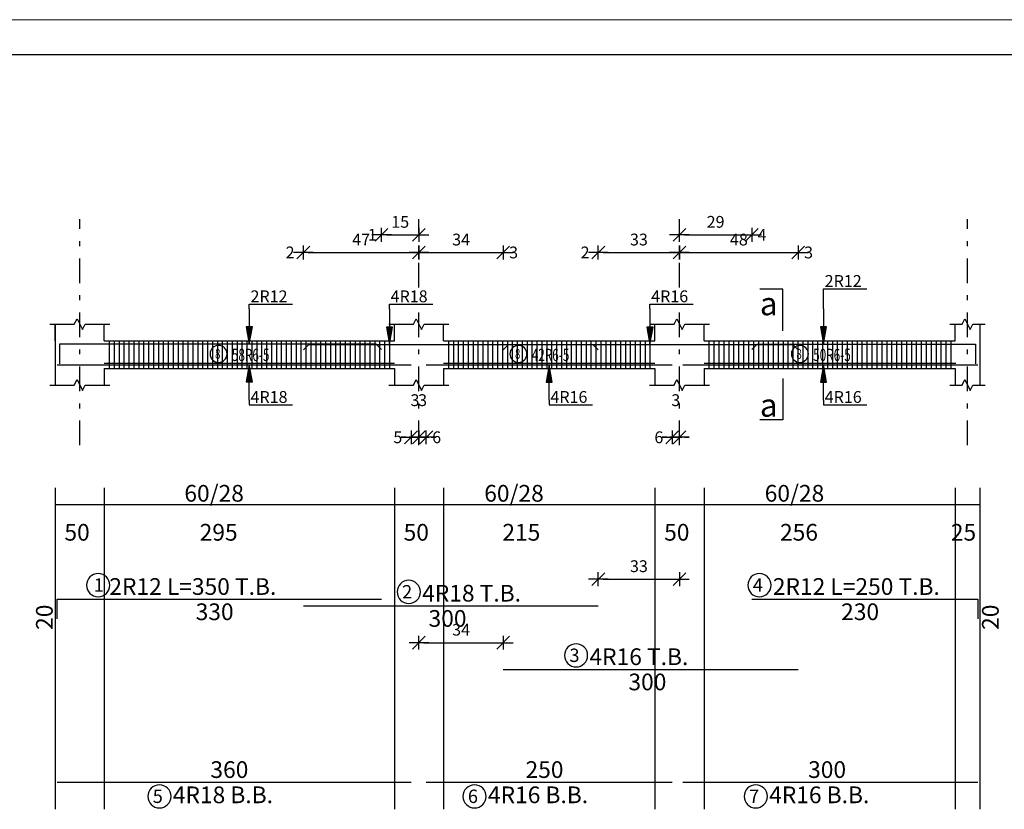
# Model space of a CAD drawing. Units: millimetres. Extents: x -94 to 494, y -1141 to 215.
# Drawn here: x 123 to 143, y -1025 to -1009 of the extents above; entities that cross this region are included whole.
import ezdxf

# ---------------------------------------------------------------- set-up
doc = ezdxf.new("R2010")
doc.units = ezdxf.units.MM
doc.linetypes.add('DASHDOT', pattern=[1, 0.5, -0.25, 0, -0.25])
for name, color, linetype in [('BARS', 3, 'Continuous'), ('BARSEGTXT', 254, 'Continuous'), ('BARSTITLE', 254, 'Continuous'), ('BEAMDIMLIN', 4, 'Continuous'), ('BEAMDIMTXT', 6, 'Continuous'), ('BEAMELEVLIN', 4, 'Continuous'), ('COLAXESPEN', 1, 'Continuous'), ('DIMLIN', 11, 'Continuous'), ('ELEVBARLIN', 1, 'Continuous'), ('ELEVBARTXT', 6, 'Continuous'), ('LINKDIMLIN', 1, 'Continuous'), ('LINKDIMTXT', 6, 'Continuous'), ('SECTMARKLIN', 144, 'Continuous'), ('SECTMARKTXT', 144, 'Continuous')]:
    doc.layers.add(name, color=color, linetype=linetype)
doc.layers.add('G-ANNO-TTLB', color=7, linetype='Continuous', lineweight=20)
doc.styles.add('ATIR_DIM', font='Atira.shx', dxfattribs={"width": 0.8})
doc.styles.add('TXT-SHX', font='Txt.shx')
doc.dimstyles.new('ATIR_DIM_3', dxfattribs={"dimtxt": 0.24, "dimasz": 0.1, "dimexe": 0.18, "dimexo": 0.0625, "dimgap": 0.144, "dimtad": 1, "dimdec": 4, "dimlfac": 20, "dimrnd": 1, "dimzin": 12, "dimdsep": 46, "dimtxsty": 'ATIR_DIM', "dimblk": 'ATIR_TICK', "dimblk1": 'ATIR_TICK', "dimcen": 0.09, "dimse1": 1, "dimse2": 1, "dimadec": 0, "dimazin": 0, "dimtfac": 1, "dimtdec": 4, "dimtmove": 2, "dimatfit": 3, "dimldrblk": 'ATIR_TICK', "dimfxl": 1, "dimtolj": 1, "dimtzin": 12, "dimarcsym": 0})

# ---------------------------------------------------------------- blocks, each defined once
blk = doc.blocks.new('ATIR_TICK')
for p, q in [((-2, 0), (2, 0)), ((-1.3, -1.3), (1.3, 1.3)), ((0, 1.4), (0, -1.4))]:
    blk.add_line(p, q)
blk = doc.blocks.new('*D1379')
at = {"layer": 'Defpoints', "color": 0, "transparency": 16777216}
for p in [(128.508, -1013.86), (130.859, -1013.86), (130.859, -1013.86)]:
    blk.add_point(p, dxfattribs=at)
at = {"layer": 'DIMLIN', "color": 0, "lineweight": -2, "transparency": 16777216}
blk.add_line((128.608, -1013.86), (130.759, -1013.86), dxfattribs=at)
at = {"layer": 'DIMLIN', "color": 0, "lineweight": -2, "transparency": 16777216, "xscale": 0.1, "yscale": 0.1, "zscale": 0.1, "rotation": 180}
blk.add_blockref('ATIR_TICK', (128.508, -1013.86), dxfattribs=at)
at = {"layer": 'DIMLIN', "color": 0, "lineweight": -2, "transparency": 16777216, "xscale": 0.1, "yscale": 0.1, "zscale": 0.1}
blk.add_blockref('ATIR_TICK', (130.859, -1013.86), dxfattribs=at)
at = {"layer": 'DIMLIN', "color": 0, "transparency": 16777216, "insert": (129.684, -1013.596), "char_height": 0.24, "attachment_point": 5, "style": 'ATIR_DIM'}
blk.add_mtext('\\A1;47 ', dxfattribs=at)
blk = doc.blocks.new('*D1380')
at = {"layer": 'Defpoints', "color": 0, "transparency": 16777216}
for p in [(130.859, -1013.86), (132.574, -1013.86), (132.574, -1013.86)]:
    blk.add_point(p, dxfattribs=at)
at = {"layer": 'DIMLIN', "color": 0, "lineweight": -2, "transparency": 16777216}
blk.add_line((130.959, -1013.86), (132.474, -1013.86), dxfattribs=at)
at = {"layer": 'DIMLIN', "color": 0, "lineweight": -2, "transparency": 16777216, "xscale": 0.1, "yscale": 0.1, "zscale": 0.1, "rotation": 180}
blk.add_blockref('ATIR_TICK', (130.859, -1013.86), dxfattribs=at)
at = {"layer": 'DIMLIN', "color": 0, "lineweight": -2, "transparency": 16777216, "xscale": 0.1, "yscale": 0.1, "zscale": 0.1}
blk.add_blockref('ATIR_TICK', (132.574, -1013.86), dxfattribs=at)
at = {"layer": 'DIMLIN', "color": 0, "transparency": 16777216, "insert": (131.717, -1013.596), "char_height": 0.24, "attachment_point": 5, "style": 'ATIR_DIM'}
blk.add_mtext('\\A1;34 ', dxfattribs=at)
blk = doc.blocks.new('*D1381')
at = {"layer": 'Defpoints', "color": 0, "transparency": 16777216}
for p in [(130.099, -1013.5), (130.859, -1013.5), (130.859, -1013.5)]:
    blk.add_point(p, dxfattribs=at)
at = {"layer": 'DIMLIN', "color": 0, "lineweight": -2, "transparency": 16777216}
blk.add_line((130.199, -1013.5), (130.759, -1013.5), dxfattribs=at)
at = {"layer": 'DIMLIN', "color": 0, "lineweight": -2, "transparency": 16777216, "xscale": 0.1, "yscale": 0.1, "zscale": 0.1, "rotation": 180}
blk.add_blockref('ATIR_TICK', (130.099, -1013.5), dxfattribs=at)
at = {"layer": 'DIMLIN', "color": 0, "lineweight": -2, "transparency": 16777216, "xscale": 0.1, "yscale": 0.1, "zscale": 0.1}
blk.add_blockref('ATIR_TICK', (130.859, -1013.5), dxfattribs=at)
at = {"layer": 'DIMLIN', "color": 0, "transparency": 16777216, "insert": (130.479, -1013.236), "char_height": 0.24, "attachment_point": 5, "style": 'ATIR_DIM'}
blk.add_mtext('\\A1;15 ', dxfattribs=at)
blk = doc.blocks.new('*D1382')
at = {"layer": 'Defpoints', "color": 0, "transparency": 16777216}
for p in [(136.159, -1013.86), (138.574, -1013.86), (138.574, -1013.86)]:
    blk.add_point(p, dxfattribs=at)
at = {"layer": 'DIMLIN', "color": 0, "lineweight": -2, "transparency": 16777216}
blk.add_line((136.259, -1013.86), (138.474, -1013.86), dxfattribs=at)
at = {"layer": 'DIMLIN', "color": 0, "lineweight": -2, "transparency": 16777216, "xscale": 0.1, "yscale": 0.1, "zscale": 0.1, "rotation": 180}
blk.add_blockref('ATIR_TICK', (136.159, -1013.86), dxfattribs=at)
at = {"layer": 'DIMLIN', "color": 0, "lineweight": -2, "transparency": 16777216, "xscale": 0.1, "yscale": 0.1, "zscale": 0.1}
blk.add_blockref('ATIR_TICK', (138.574, -1013.86), dxfattribs=at)
at = {"layer": 'DIMLIN', "color": 0, "transparency": 16777216, "insert": (137.367, -1013.596), "char_height": 0.24, "attachment_point": 5, "style": 'ATIR_DIM'}
blk.add_mtext('\\A1;48 ', dxfattribs=at)
blk = doc.blocks.new('*D1383')
at = {"layer": 'Defpoints', "color": 0, "transparency": 16777216}
for p in [(134.508, -1013.86), (136.159, -1013.86), (136.159, -1013.86)]:
    blk.add_point(p, dxfattribs=at)
at = {"layer": 'DIMLIN', "color": 0, "lineweight": -2, "transparency": 16777216}
blk.add_line((134.608, -1013.86), (136.059, -1013.86), dxfattribs=at)
at = {"layer": 'DIMLIN', "color": 0, "lineweight": -2, "transparency": 16777216, "xscale": 0.1, "yscale": 0.1, "zscale": 0.1, "rotation": 180}
blk.add_blockref('ATIR_TICK', (134.508, -1013.86), dxfattribs=at)
at = {"layer": 'DIMLIN', "color": 0, "lineweight": -2, "transparency": 16777216, "xscale": 0.1, "yscale": 0.1, "zscale": 0.1}
blk.add_blockref('ATIR_TICK', (136.159, -1013.86), dxfattribs=at)
at = {"layer": 'DIMLIN', "color": 0, "transparency": 16777216, "insert": (135.334, -1013.596), "char_height": 0.24, "attachment_point": 5, "style": 'ATIR_DIM'}
blk.add_mtext('\\A1;33 ', dxfattribs=at)
blk = doc.blocks.new('*D1384')
at = {"layer": 'Defpoints', "color": 0, "transparency": 16777216}
for p in [(136.159, -1013.5), (137.629, -1013.5), (137.629, -1013.5)]:
    blk.add_point(p, dxfattribs=at)
at = {"layer": 'DIMLIN', "color": 0, "lineweight": -2, "transparency": 16777216}
blk.add_line((136.259, -1013.5), (137.529, -1013.5), dxfattribs=at)
at = {"layer": 'DIMLIN', "color": 0, "lineweight": -2, "transparency": 16777216, "xscale": 0.1, "yscale": 0.1, "zscale": 0.1, "rotation": 180}
blk.add_blockref('ATIR_TICK', (136.159, -1013.5), dxfattribs=at)
at = {"layer": 'DIMLIN', "color": 0, "lineweight": -2, "transparency": 16777216, "xscale": 0.1, "yscale": 0.1, "zscale": 0.1}
blk.add_blockref('ATIR_TICK', (137.629, -1013.5), dxfattribs=at)
at = {"layer": 'DIMLIN', "color": 0, "transparency": 16777216, "insert": (136.894, -1013.236), "char_height": 0.24, "attachment_point": 5, "style": 'ATIR_DIM'}
blk.add_mtext('\\A1;29 ', dxfattribs=at)
blk = doc.blocks.new('*D1385')
at = {"layer": 'Defpoints', "color": 0, "transparency": 16777216}
for p in [(130.859, -1017.62), (131.009, -1017.62), (131.009, -1017.62)]:
    blk.add_point(p, dxfattribs=at)
at = {"layer": 'DIMLIN', "color": 0, "lineweight": -2, "transparency": 16777216}
for p, q in [((130.759, -1017.62), (130.659, -1017.62)), ((130.859, -1017.62), (131.009, -1017.62)), ((131.109, -1017.62), (131.209, -1017.62))]:
    blk.add_line(p, q, dxfattribs=at)
at = {"layer": 'DIMLIN', "color": 0, "lineweight": -2, "transparency": 16777216, "xscale": 0.1, "yscale": 0.1, "zscale": 0.1}
blk.add_blockref('ATIR_TICK', (130.859, -1017.62), dxfattribs=at)
at = {"layer": 'DIMLIN', "color": 0, "lineweight": -2, "transparency": 16777216, "xscale": 0.1, "yscale": 0.1, "zscale": 0.1, "rotation": 180}
blk.add_blockref('ATIR_TICK', (131.009, -1017.62), dxfattribs=at)
at = {"layer": 'DIMLIN', "color": 0, "transparency": 16777216, "insert": (130.934, -1016.864), "char_height": 0.24, "attachment_point": 5, "style": 'ATIR_DIM'}
blk.add_mtext('\\A1;3 ', dxfattribs=at)
blk = doc.blocks.new('*D1386')
at = {"layer": 'Defpoints', "color": 0, "transparency": 16777216}
for p in [(130.699, -1017.62), (130.859, -1017.62), (130.859, -1017.62)]:
    blk.add_point(p, dxfattribs=at)
at = {"layer": 'DIMLIN', "color": 0, "lineweight": -2, "transparency": 16777216}
for p, q in [((130.599, -1017.62), (130.499, -1017.62)), ((130.699, -1017.62), (130.859, -1017.62)), ((130.959, -1017.62), (131.059, -1017.62))]:
    blk.add_line(p, q, dxfattribs=at)
at = {"layer": 'DIMLIN', "color": 0, "lineweight": -2, "transparency": 16777216, "xscale": 0.1, "yscale": 0.1, "zscale": 0.1}
blk.add_blockref('ATIR_TICK', (130.699, -1017.62), dxfattribs=at)
at = {"layer": 'DIMLIN', "color": 0, "lineweight": -2, "transparency": 16777216, "xscale": 0.1, "yscale": 0.1, "zscale": 0.1, "rotation": 180}
blk.add_blockref('ATIR_TICK', (130.859, -1017.62), dxfattribs=at)
at = {"layer": 'DIMLIN', "color": 0, "transparency": 16777216, "insert": (130.779, -1016.864), "char_height": 0.24, "attachment_point": 5, "style": 'ATIR_DIM'}
blk.add_mtext('\\A1;3 ', dxfattribs=at)
blk = doc.blocks.new('*D1387')
at = {"layer": 'Defpoints', "color": 0, "transparency": 16777216}
for p in [(136.009, -1017.62), (136.159, -1017.62), (136.159, -1017.62)]:
    blk.add_point(p, dxfattribs=at)
at = {"layer": 'DIMLIN', "color": 0, "lineweight": -2, "transparency": 16777216}
for p, q in [((135.909, -1017.62), (135.809, -1017.62)), ((136.009, -1017.62), (136.159, -1017.62)), ((136.259, -1017.62), (136.359, -1017.62))]:
    blk.add_line(p, q, dxfattribs=at)
at = {"layer": 'DIMLIN', "color": 0, "lineweight": -2, "transparency": 16777216, "xscale": 0.1, "yscale": 0.1, "zscale": 0.1}
blk.add_blockref('ATIR_TICK', (136.009, -1017.62), dxfattribs=at)
at = {"layer": 'DIMLIN', "color": 0, "lineweight": -2, "transparency": 16777216, "xscale": 0.1, "yscale": 0.1, "zscale": 0.1, "rotation": 180}
blk.add_blockref('ATIR_TICK', (136.159, -1017.62), dxfattribs=at)
at = {"layer": 'DIMLIN', "color": 0, "transparency": 16777216, "insert": (136.084, -1016.864), "char_height": 0.24, "attachment_point": 5, "style": 'ATIR_DIM'}
blk.add_mtext('\\A1;3 ', dxfattribs=at)
blk = doc.blocks.new('*D1394')
at = {"layer": 'Defpoints', "color": 0, "transparency": 16777216}
for p in [(136.159, -1020.506), (134.508, -1021.05), (136.159, -1021.05)]:
    blk.add_point(p, dxfattribs=at)
at = {"layer": 'DIMLIN', "color": 0, "lineweight": -2, "transparency": 16777216}
blk.add_line((134.608, -1020.506), (136.059, -1020.506), dxfattribs=at)
at = {"layer": 'DIMLIN', "color": 0, "lineweight": -2, "transparency": 16777216, "xscale": 0.1, "yscale": 0.1, "zscale": 0.1, "rotation": 180}
blk.add_blockref('ATIR_TICK', (134.508, -1020.506), dxfattribs=at)
at = {"layer": 'DIMLIN', "color": 0, "lineweight": -2, "transparency": 16777216, "xscale": 0.1, "yscale": 0.1, "zscale": 0.1}
blk.add_blockref('ATIR_TICK', (136.159, -1020.506), dxfattribs=at)
at = {"layer": 'DIMLIN', "color": 0, "transparency": 16777216, "insert": (135.334, -1020.242), "char_height": 0.24, "attachment_point": 5, "style": 'ATIR_DIM'}
blk.add_mtext('\\A1;33 ', dxfattribs=at)
blk = doc.blocks.new('*D1395')
at = {"layer": 'Defpoints', "color": 0, "transparency": 16777216}
for p in [(132.574, -1021.798), (130.859, -1022.342), (132.574, -1022.342)]:
    blk.add_point(p, dxfattribs=at)
at = {"layer": 'DIMLIN', "color": 0, "lineweight": -2, "transparency": 16777216}
blk.add_line((130.959, -1021.798), (132.474, -1021.798), dxfattribs=at)
at = {"layer": 'DIMLIN', "color": 0, "lineweight": -2, "transparency": 16777216, "xscale": 0.1, "yscale": 0.1, "zscale": 0.1, "rotation": 180}
blk.add_blockref('ATIR_TICK', (130.859, -1021.798), dxfattribs=at)
at = {"layer": 'DIMLIN', "color": 0, "lineweight": -2, "transparency": 16777216, "xscale": 0.1, "yscale": 0.1, "zscale": 0.1}
blk.add_blockref('ATIR_TICK', (132.574, -1021.798), dxfattribs=at)
at = {"layer": 'DIMLIN', "color": 0, "transparency": 16777216, "insert": (131.717, -1021.534), "char_height": 0.24, "attachment_point": 5, "style": 'ATIR_DIM'}
blk.add_mtext('\\A1;34 ', dxfattribs=at)

msp = doc.modelspace()

# ---------------------------------------------------------------- linework, layer by layer
msp.add_line((110.8730973, -1009.8315562), (192.7199854, -1009.8315562))
at = {"layer": 'BARS', "linetype": 'Continuous'}
for p, q in [((124.5591162, -1015.6563917), (124.5591162, -1016.2163917)), ((124.6591163, -1015.6563917), (124.6591163, -1016.2163917)), ((124.7591163, -1015.6563917), (124.7591163, -1016.2163917)), ((124.8591163, -1015.6563917), (124.8591163, -1016.2163917)), ((124.9591163, -1015.6563917), (124.9591163, -1016.2163917)), ((125.0591163, -1015.6563917), (125.0591163, -1016.2163917)), ((125.1591163, -1015.6563917), (125.1591163, -1016.2163917)), ((125.2591163, -1015.6563917), (125.2591163, -1016.2163917)), ((125.3591164, -1015.6563917), (125.3591164, -1016.2163917)), ((125.4591164, -1015.6563917), (125.4591164, -1016.2163917)), ((125.5591164, -1015.6563917), (125.5591164, -1016.2163917)), ((125.6591164, -1015.6563917), (125.6591164, -1016.2163917)), ((125.7591165, -1015.6563917), (125.7591165, -1016.2163917)), ((125.8591165, -1015.6563917), (125.8591165, -1016.2163917)), ((125.9591165, -1015.6563917), (125.9591165, -1016.2163917)), ((126.0591164, -1015.6563917), (126.0591164, -1016.2163917)), ((126.1591163, -1015.6563917), (126.1591163, -1016.2163917)), ((126.2591162, -1015.6563917), (126.2591162, -1016.2163917)), ((126.3591161, -1015.6563917), (126.3591161, -1016.2163917)), ((126.459116, -1015.6563917), (126.459116, -1016.2163917)), ((126.5591159, -1015.6563917), (126.5591159, -1016.2163917)), ((126.6591158, -1015.6563917), (126.6591158, -1016.2163917)), ((126.7591158, -1015.6563917), (126.7591158, -1016.2163917)), ((126.8591157, -1015.6563917), (126.8591157, -1016.2163917)), ((126.9591156, -1015.6563917), (126.9591156, -1016.2163917)), ((127.0591155, -1015.6563917), (127.0591155, -1016.2163917)), ((127.1591154, -1015.6563917), (127.1591154, -1016.2163917)), ((127.2591153, -1015.6563917), (127.2591153, -1016.2163917)), ((127.3591152, -1015.6563917), (127.3591152, -1016.2163917)), ((127.4591151, -1015.6563917), (127.4591151, -1016.2163917)), ((127.559115, -1015.6563917), (127.559115, -1016.2163917)), ((127.6591149, -1015.6563917), (127.6591149, -1016.2163917)), ((127.7591148, -1015.6563917), (127.7591148, -1016.2163917)), ((127.8591147, -1015.6563917), (127.8591147, -1016.2163917)), ((127.9591146, -1015.6563917), (127.9591146, -1016.2163917)), ((128.0591147, -1015.6563917), (128.0591147, -1016.2163917)), ((128.1591147, -1015.6563917), (128.1591147, -1016.2163917)), ((128.2591146, -1015.6563917), (128.2591146, -1016.2163917)), ((128.3591145, -1015.6563917), (128.3591145, -1016.2163917)), ((128.4591144, -1015.6563917), (128.4591144, -1016.2163917)), ((128.5591143, -1015.6563917), (128.5591143, -1016.2163917)), ((128.6591142, -1015.6563917), (128.6591142, -1016.2163917)), ((128.7591141, -1015.6563917), (128.7591141, -1016.2163917)), ((128.859114, -1015.6563917), (128.859114, -1016.2163917)), ((128.9591139, -1015.6563917), (128.9591139, -1016.2163917)), ((129.0591138, -1015.6563917), (129.0591138, -1016.2163917)), ((129.1591137, -1015.6563917), (129.1591137, -1016.2163917)), ((129.2591136, -1015.6563917), (129.2591136, -1016.2163917)), ((129.3591135, -1015.6563917), (129.3591135, -1016.2163917)), ((129.4591134, -1015.6563917), (129.4591134, -1016.2163917)), ((129.5591133, -1015.6563917), (129.5591133, -1016.2163917)), ((129.6591132, -1015.6563917), (129.6591132, -1016.2163917)), ((129.7591131, -1015.6563917), (129.7591131, -1016.2163917)), ((129.859113, -1015.6563917), (129.859113, -1016.2163917)), ((129.9591129, -1015.6563917), (129.9591129, -1016.2163917)), ((130.0591128, -1015.6563917), (130.0591128, -1016.2163917)), ((130.1591127, -1015.6563917), (130.1591127, -1016.2163917)), ((130.2591127, -1015.6563917), (130.2591127, -1016.2163917)), ((131.4591163, -1015.6563917), (131.4591163, -1016.2163917)), ((131.5591162, -1015.6563917), (131.5591162, -1016.2163917)), ((131.6591161, -1015.6563917), (131.6591161, -1016.2163917)), ((131.759116, -1015.6563917), (131.759116, -1016.2163917)), ((131.8591159, -1015.6563917), (131.8591159, -1016.2163917)), ((131.9591158, -1015.6563917), (131.9591158, -1016.2163917)), ((132.0591157, -1015.6563917), (132.0591157, -1016.2163917)), ((132.1591161, -1015.6563917), (132.1591161, -1016.2163917)), ((132.2591165, -1015.6563917), (132.2591165, -1016.2163917)), ((132.3591168, -1015.6563917), (132.3591168, -1016.2163917)), ((132.4591172, -1015.6563917), (132.4591172, -1016.2163917)), ((132.5591176, -1015.6563917), (132.5591176, -1016.2163917)), ((132.659118, -1015.6563917), (132.659118, -1016.2163917)), ((132.7591184, -1015.6563917), (132.7591184, -1016.2163917)), ((132.8591188, -1015.6563917), (132.8591188, -1016.2163917)), ((132.9591191, -1015.6563917), (132.9591191, -1016.2163917)), ((133.0591195, -1015.6563917), (133.0591195, -1016.2163917)), ((133.1591199, -1015.6563917), (133.1591199, -1016.2163917)), ((133.2591203, -1015.6563917), (133.2591203, -1016.2163917)), ((133.3591207, -1015.6563917), (133.3591207, -1016.2163917)), ((133.459121, -1015.6563917), (133.459121, -1016.2163917)), ((133.5591214, -1015.6563917), (133.5591214, -1016.2163917)), ((133.6591218, -1015.6563917), (133.6591218, -1016.2163917)), ((133.7591222, -1015.6563917), (133.7591222, -1016.2163917)), ((133.8591226, -1015.6563917), (133.8591226, -1016.2163917)), ((133.959123, -1015.6563917), (133.959123, -1016.2163917)), ((134.0591233, -1015.6563917), (134.0591233, -1016.2163917)), ((134.1591237, -1015.6563917), (134.1591237, -1016.2163917)), ((134.2591241, -1015.6563917), (134.2591241, -1016.2163917)), ((134.3591245, -1015.6563917), (134.3591245, -1016.2163917)), ((134.4591249, -1015.6563917), (134.4591249, -1016.2163917)), ((134.5591252, -1015.6563917), (134.5591252, -1016.2163917)), ((134.6591256, -1015.6563917), (134.6591256, -1016.2163917)), ((134.759126, -1015.6563917), (134.759126, -1016.2163917)), ((134.8591264, -1015.6563917), (134.8591264, -1016.2163917)), ((134.9591268, -1015.6563917), (134.9591268, -1016.2163917)), ((135.0591271, -1015.6563917), (135.0591271, -1016.2163917)), ((135.1591275, -1015.6563917), (135.1591275, -1016.2163917)), ((135.2591279, -1015.6563917), (135.2591279, -1016.2163917)), ((135.3591283, -1015.6563917), (135.3591283, -1016.2163917)), ((135.4591287, -1015.6563917), (135.4591287, -1016.2163917)), ((135.5591291, -1015.6563917), (135.5591291, -1016.2163917)), ((136.7591155, -1015.6563917), (136.7591155, -1016.2163917)), ((136.8595241, -1015.6563917), (136.8595241, -1016.2163917)), ((136.9599326, -1015.6563917), (136.9599326, -1016.2163917)), ((137.0603412, -1015.6563917), (137.0603412, -1016.2163917)), ((137.1607497, -1015.6563917), (137.1607497, -1016.2163917)), ((137.2611583, -1015.6563917), (137.2611583, -1016.2163917)), ((137.3615668, -1015.6563917), (137.3615668, -1016.2163917)), ((137.4619754, -1015.6563917), (137.4619754, -1016.2163917)), ((137.5623839, -1015.6563917), (137.5623839, -1016.2163917)), ((137.6627925, -1015.6563917), (137.6627925, -1016.2163917)), ((137.7632011, -1015.6563917), (137.7632011, -1016.2163917)), ((137.8636096, -1015.6563917), (137.8636096, -1016.2163917)), ((137.9640182, -1015.6563917), (137.9640182, -1016.2163917)), ((138.0644267, -1015.6563917), (138.0644267, -1016.2163917)), ((138.1648353, -1015.6563917), (138.1648353, -1016.2163917)), ((138.2652438, -1015.6563917), (138.2652438, -1016.2163917)), ((138.3656524, -1015.6563917), (138.3656524, -1016.2163917)), ((138.4660609, -1015.6563917), (138.4660609, -1016.2163917)), ((138.5664695, -1015.6563917), (138.5664695, -1016.2163917)), ((138.666878, -1015.6563917), (138.666878, -1016.2163917)), ((138.7672866, -1015.6563917), (138.7672866, -1016.2163917)), ((138.8676951, -1015.6563917), (138.8676951, -1016.2163917)), ((138.9681037, -1015.6563917), (138.9681037, -1016.2163917)), ((139.0685123, -1015.6563917), (139.0685123, -1016.2163917)), ((139.1689208, -1015.6563917), (139.1689208, -1016.2163917)), ((139.2693294, -1015.6563917), (139.2693294, -1016.2163917)), ((139.3697379, -1015.6563917), (139.3697379, -1016.2163917)), ((139.4701465, -1015.6563917), (139.4701465, -1016.2163917)), ((139.570555, -1015.6563917), (139.570555, -1016.2163917)), ((139.6709636, -1015.6563917), (139.6709636, -1016.2163917)), ((139.7713721, -1015.6563917), (139.7713721, -1016.2163917)), ((139.8717807, -1015.6563917), (139.8717807, -1016.2163917)), ((139.9721892, -1015.6563917), (139.9721892, -1016.2163917)), ((140.0725978, -1015.6563917), (140.0725978, -1016.2163917)), ((140.1730064, -1015.6563917), (140.1730064, -1016.2163917)), ((140.2734149, -1015.6563917), (140.2734149, -1016.2163917)), ((140.3738235, -1015.6563917), (140.3738235, -1016.2163917)), ((140.474232, -1015.6563917), (140.474232, -1016.2163917)), ((140.5746406, -1015.6563917), (140.5746406, -1016.2163917)), ((140.6750491, -1015.6563917), (140.6750491, -1016.2163917)), ((140.7754577, -1015.6563917), (140.7754577, -1016.2163917)), ((140.8758662, -1015.6563917), (140.8758662, -1016.2163917)), ((140.9762748, -1015.6563917), (140.9762748, -1016.2163917)), ((141.0766833, -1015.6563917), (141.0766833, -1016.2163917)), ((141.1770919, -1015.6563917), (141.1770919, -1016.2163917)), ((141.2775004, -1015.6563917), (141.2775004, -1016.2163917)), ((141.377909, -1015.6563917), (141.377909, -1016.2163917)), ((141.4783176, -1015.6563917), (141.4783176, -1016.2163917)), ((141.5787261, -1015.6563917), (141.5787261, -1016.2163917)), ((141.6791347, -1015.6563917), (141.6791347, -1016.2163917))]:
    msp.add_line(p, q, dxfattribs=at)
for points in [[(130.0991161, -1015.8343281), (129.989116, -1015.7243282), (123.5491163, -1015.7243282), (123.5491163, -1016.1243283)], [(128.508045, -1015.8403167), (128.6180451, -1015.7303168), (134.3980449, -1015.7303168), (134.5080455, -1015.8403167)], [(132.5741056, -1015.8383306), (132.6841052, -1015.7283307), (138.4641059, -1015.7283307), (138.5741056, -1015.8383306)], [(137.6291164, -1015.8343281), (137.739116, -1015.7243282), (142.1791156, -1015.7243282), (142.1791156, -1016.1243283)], [(123.4991163, -1016.1424667), (130.699116, -1016.1424667)], [(131.009116, -1016.1444525), (136.0091155, -1016.1444525)], [(136.2291158, -1016.1444525), (142.2291167, -1016.1444525)], [(123.4991163, -1021.3143169), (123.4991163, -1020.9143168), (130.0991161, -1020.9143168)], [(128.508045, -1021.0503167), (134.5080455, -1021.0503167)], [(137.6291164, -1020.9143168), (142.2291167, -1020.9143168), (142.2291167, -1021.3143169)], [(132.5741056, -1022.3423167), (138.5741056, -1022.3423167)], [(123.4991163, -1024.6389834), (130.699116, -1024.6389834)], [(131.009116, -1024.6389834), (136.0091155, -1024.6389834)], [(136.2291158, -1024.6389834), (142.2291167, -1024.6389834)]]:
    msp.add_lwpolyline(points, dxfattribs=at)
at = {"layer": 'BARSTITLE', "linetype": 'Continuous'}
for points in [[(124.33449, -1020.3924501, 0.99999923), (124.3344897, -1020.8639169), (124.33449, -1020.8639168, 0.99999923), (124.3344903, -1020.3924501), (124.33449, -1020.3924501)], [(137.7862666, -1020.3924501, 0.99999923), (137.7862666, -1020.8639169), (137.7862666, -1020.8639168, 0.99999923), (137.7862666, -1020.3924501), (137.7862666, -1020.3924501)], [(130.6521824, -1020.52845, 0.99999923), (130.6521819, -1020.9999167), (130.6521824, -1020.9999167, 0.99999923), (130.6521829, -1020.52845), (130.6521824, -1020.52845)], [(134.0556663, -1021.8204499, 0.99999923), (134.0556663, -1022.291917), (134.0556663, -1022.2919167, 0.99999923), (134.0556663, -1021.8204499), (134.0556663, -1021.8204499)], [(125.580676, -1024.6893836, 0.99999923), (125.5806757, -1025.1608497), (125.580676, -1025.1608502, 0.99999923), (125.5806763, -1024.6893836), (125.580676, -1024.6893836)], [(131.9906762, -1024.6893836, 0.99999923), (131.9906762, -1025.1608497), (131.9906762, -1025.1608502, 0.99999923), (131.9906762, -1024.6893836), (131.9906762, -1024.6893836)], [(137.7106765, -1024.6893836, 0.99999923), (137.7106765, -1025.1608497), (137.7106765, -1025.1608502, 0.99999923), (137.7106765, -1024.6893836), (137.7106765, -1024.6893836)]]:
    msp.add_lwpolyline(points, format="xyb", dxfattribs=at)
at = {"layer": 'BEAMDIMLIN', "linetype": 'Continuous'}
for p, q in [((123.4591163, -1018.64765), (123.4591163, -1025.1880499)), ((124.4591163, -1018.64765), (124.4591163, -1025.1880499)), ((130.3591159, -1018.64765), (130.3591159, -1025.1880499)), ((131.3591159, -1018.64765), (131.3591159, -1025.1880499)), ((135.6591161, -1018.64765), (135.6591161, -1025.1880499)), ((136.6591161, -1018.64765), (136.6591161, -1025.1880499)), ((141.7691157, -1018.64765), (141.7691157, -1025.1880499)), ((142.2691157, -1018.64765), (142.2691157, -1025.1880499)), ((123.4591163, -1018.98765), (142.2691157, -1018.98765))]:
    msp.add_line(p, q, dxfattribs=at)
at = {"layer": 'BEAMELEVLIN', "linetype": 'Continuous'}
for p, q in [((123.8491163, -1015.3163916), (123.9041163, -1015.2063915)), ((123.9041163, -1015.2063915), (124.0141163, -1015.4263917)), ((130.7491158, -1015.3163916), (130.8041161, -1015.2063915)), ((130.8041161, -1015.2063915), (130.9141157, -1015.4263917)), ((136.0491164, -1015.3163916), (136.1041158, -1015.2063915)), ((136.1041158, -1015.2063915), (136.2141164, -1015.4263917)), ((141.9091151, -1015.3163916), (141.9641154, -1015.2063915)), ((141.9641154, -1015.2063915), (142.074116, -1015.4263917)), ((123.3491163, -1015.3163916), (123.8491163, -1015.3163916)), ((123.4591163, -1015.6563917), (123.4591163, -1015.3163916)), ((123.4591163, -1015.3163916), (123.4591163, -1016.5563916)), ((124.0141163, -1015.4263917), (124.0691163, -1015.3163916)), ((124.0691163, -1015.3163916), (124.5691163, -1015.3163916)), ((124.4591163, -1015.6563917), (124.4591163, -1015.3163916)), ((130.2491158, -1015.3163916), (130.7491158, -1015.3163916)), ((130.3591159, -1015.6563917), (130.3591159, -1015.3163916)), ((130.9141157, -1015.4263917), (130.969116, -1015.3163916)), ((130.969116, -1015.3163916), (131.469116, -1015.3163916)), ((131.3591159, -1015.6563917), (131.3591159, -1015.3163916)), ((135.5491164, -1015.3163916), (136.0491164, -1015.3163916)), ((135.6591161, -1015.6563917), (135.6591161, -1015.3163916)), ((136.2141164, -1015.4263917), (136.2691157, -1015.3163916)), ((136.2691157, -1015.3163916), (136.7691157, -1015.3163916)), ((136.6591161, -1015.6563917), (136.6591161, -1015.3163916)), ((141.6591151, -1015.3163916), (141.9091151, -1015.3163916)), ((141.7691157, -1015.6563917), (141.7691157, -1015.3163916)), ((142.074116, -1015.4263917), (142.1291164, -1015.3163916)), ((142.1291164, -1015.3163916), (142.3791164, -1015.3163916)), ((142.2691157, -1015.3163916), (142.2691157, -1015.6563917)), ((142.2691157, -1015.3163916), (142.2691157, -1016.5563916)), ((124.4591163, -1015.6563917), (130.3591159, -1015.6563917)), ((131.3591159, -1015.6563917), (135.6591161, -1015.6563917)), ((136.6591161, -1015.6563917), (141.7691157, -1015.6563917)), ((124.4591163, -1016.2163917), (124.4591163, -1016.5563916)), ((124.4591163, -1016.2163917), (130.3591159, -1016.2163917)), ((130.3591159, -1016.2163917), (130.3591159, -1016.5563916)), ((131.3591159, -1016.2163917), (131.3591159, -1016.5563916)), ((131.3591159, -1016.2163917), (135.6591161, -1016.2163917)), ((135.6591161, -1016.2163917), (135.6591161, -1016.5563916)), ((136.6591161, -1016.2163917), (136.6591161, -1016.5563916)), ((136.6591161, -1016.2163917), (141.7691157, -1016.2163917)), ((141.7691157, -1016.2163917), (141.7691157, -1016.5563916)), ((123.8491163, -1016.5563916), (123.9041163, -1016.4463917)), ((123.9041163, -1016.4463917), (124.0141163, -1016.6663915)), ((130.7491158, -1016.5563916), (130.8041161, -1016.4463917)), ((130.8041161, -1016.4463917), (130.9141157, -1016.6663915)), ((136.0491164, -1016.5563916), (136.1041158, -1016.4463917)), ((136.1041158, -1016.4463917), (136.2141164, -1016.6663915)), ((141.9091151, -1016.5563916), (141.9641154, -1016.4463917)), ((141.9641154, -1016.4463917), (142.074116, -1016.6663915)), ((123.3491163, -1016.5563916), (123.8491163, -1016.5563916)), ((124.0141163, -1016.6663915), (124.0691163, -1016.5563916)), ((124.0691163, -1016.5563916), (124.5691163, -1016.5563916)), ((130.2491158, -1016.5563916), (130.7491158, -1016.5563916)), ((130.9141157, -1016.6663915), (130.969116, -1016.5563916)), ((130.969116, -1016.5563916), (131.469116, -1016.5563916)), ((135.5491164, -1016.5563916), (136.0491164, -1016.5563916)), ((136.2141164, -1016.6663915), (136.2691157, -1016.5563916)), ((136.2691157, -1016.5563916), (136.7691157, -1016.5563916)), ((141.6591151, -1016.5563916), (141.9091151, -1016.5563916)), ((142.074116, -1016.6663915), (142.1291164, -1016.5563916)), ((142.1291164, -1016.5563916), (142.3791164, -1016.5563916))]:
    msp.add_line(p, q, dxfattribs=at)
at = {"layer": 'COLAXESPEN', "linetype": 'DASHDOT'}
for p, q in [((123.9591163, -1017.7803917), (123.9591163, -1013.180328)), ((130.8591159, -1014.5683914), (130.8591159, -1013.180328)), ((136.1591161, -1014.5683914), (136.1591161, -1013.180328)), ((142.0191157, -1017.7803917), (142.0191157, -1013.180328)), ((130.8591159, -1017.7803917), (130.8591159, -1014.9363915)), ((136.1591161, -1017.7803917), (136.1591161, -1014.9363915))]:
    msp.add_line(p, q, dxfattribs=at)
at = {"layer": 'ELEVBARLIN', "linetype": 'Continuous'}
for p, q in [((139.0891164, -1015.0043281), (139.0891164, -1014.6003281)), ((139.0891164, -1014.6003281), (139.9689563, -1014.6003281)), ((127.4091161, -1015.0043281), (127.4091161, -1014.9123918)), ((127.4091161, -1014.9123918), (128.288956, -1014.9123918)), ((127.4091161, -1015.0043281), (127.4091161, -1015.7243282)), ((130.259116, -1015.0103167), (130.259116, -1014.9123918)), ((130.259116, -1014.9123918), (131.1389559, -1014.9123918)), ((130.259116, -1015.0103167), (130.259116, -1015.7303168)), ((135.5591157, -1015.0083307), (135.5591157, -1014.9123918)), ((135.5591157, -1014.9123918), (136.4389556, -1014.9123918)), ((135.5591157, -1015.0083307), (135.5591157, -1015.7283307)), ((139.0891164, -1015.0043281), (139.0891164, -1015.7243282)), ((127.3475161, -1015.3743283), (127.4091161, -1015.7243282)), ((127.4707161, -1015.3743283), (127.3475161, -1015.3743283)), ((127.3552161, -1015.3743283), (127.4091161, -1015.7243282)), ((127.362916, -1015.3743283), (127.4091161, -1015.7243282)), ((127.370616, -1015.3743283), (127.4091161, -1015.7243282)), ((127.378316, -1015.3743283), (127.4091161, -1015.7243282)), ((127.3860162, -1015.3743283), (127.4091161, -1015.7243282)), ((127.3937162, -1015.3743283), (127.4091161, -1015.7243282)), ((127.4014161, -1015.3743283), (127.4091161, -1015.7243282)), ((127.4091161, -1015.7243282), (127.4707161, -1015.3743283)), ((127.4091161, -1015.7243282), (127.4168161, -1015.3743283)), ((127.4091161, -1015.7243282), (127.424516, -1015.3743283)), ((127.4091161, -1015.7243282), (127.432216, -1015.3743283)), ((127.4091161, -1015.7243282), (127.4399162, -1015.3743283)), ((127.4091161, -1015.7243282), (127.4476162, -1015.3743283)), ((127.4091161, -1015.7243282), (127.4553161, -1015.3743283)), ((127.4091161, -1015.7243282), (127.4630161, -1015.3743283)), ((130.1975158, -1015.3803169), (130.259116, -1015.7303168)), ((130.3207162, -1015.3803169), (130.1975158, -1015.3803169)), ((130.2052162, -1015.3803169), (130.259116, -1015.7303168)), ((130.2129162, -1015.3803169), (130.259116, -1015.7303168)), ((130.2206162, -1015.3803169), (130.259116, -1015.7303168)), ((130.2283161, -1015.3803169), (130.259116, -1015.7303168)), ((130.2360161, -1015.3803169), (130.259116, -1015.7303168)), ((130.2437161, -1015.3803169), (130.259116, -1015.7303168)), ((130.251416, -1015.3803169), (130.259116, -1015.7303168)), ((130.259116, -1015.7303168), (130.3207162, -1015.3803169)), ((130.259116, -1015.7303168), (130.266816, -1015.3803169)), ((130.259116, -1015.7303168), (130.2745159, -1015.3803169)), ((130.259116, -1015.7303168), (130.2822159, -1015.3803169)), ((130.259116, -1015.7303168), (130.2899159, -1015.3803169)), ((130.259116, -1015.7303168), (130.2976158, -1015.3803169)), ((130.259116, -1015.7303168), (130.3053158, -1015.3803169)), ((130.259116, -1015.7303168), (130.3130158, -1015.3803169)), ((135.497516, -1015.3783308), (135.5591157, -1015.7283307)), ((135.6207154, -1015.3783308), (135.497516, -1015.3783308)), ((135.5052159, -1015.3783308), (135.5591157, -1015.7283307)), ((135.5129159, -1015.3783308), (135.5591157, -1015.7283307)), ((135.5206159, -1015.3783308), (135.5591157, -1015.7283307)), ((135.5283158, -1015.3783308), (135.5591157, -1015.7283307)), ((135.5360158, -1015.3783308), (135.5591157, -1015.7283307)), ((135.5437158, -1015.3783308), (135.5591157, -1015.7283307)), ((135.5514157, -1015.3783308), (135.5591157, -1015.7283307)), ((135.5591157, -1015.7283307), (135.6207154, -1015.3783308)), ((135.5591157, -1015.7283307), (135.5668157, -1015.3783308)), ((135.5591157, -1015.7283307), (135.5745156, -1015.3783308)), ((135.5591157, -1015.7283307), (135.5822156, -1015.3783308)), ((135.5591157, -1015.7283307), (135.5899156, -1015.3783308)), ((135.5591157, -1015.7283307), (135.5976155, -1015.3783308)), ((135.5591157, -1015.7283307), (135.6053155, -1015.3783308)), ((135.5591157, -1015.7283307), (135.6130155, -1015.3783308)), ((139.0275167, -1015.3743283), (139.0891164, -1015.7243282)), ((139.1507161, -1015.3743283), (139.0275167, -1015.3743283)), ((139.0352166, -1015.3743283), (139.0891164, -1015.7243282)), ((139.0429166, -1015.3743283), (139.0891164, -1015.7243282)), ((139.0506166, -1015.3743283), (139.0891164, -1015.7243282)), ((139.0583165, -1015.3743283), (139.0891164, -1015.7243282)), ((139.0660165, -1015.3743283), (139.0891164, -1015.7243282)), ((139.0737165, -1015.3743283), (139.0891164, -1015.7243282)), ((139.0814164, -1015.3743283), (139.0891164, -1015.7243282)), ((139.0891164, -1015.7243282), (139.1507161, -1015.3743283)), ((139.0891164, -1015.7243282), (139.0968164, -1015.3743283)), ((139.0891164, -1015.7243282), (139.1045163, -1015.3743283)), ((139.0891164, -1015.7243282), (139.1122163, -1015.3743283)), ((139.0891164, -1015.7243282), (139.1199163, -1015.3743283)), ((139.0891164, -1015.7243282), (139.1276162, -1015.3743283)), ((139.0891164, -1015.7243282), (139.1353162, -1015.3743283)), ((139.0891164, -1015.7243282), (139.1430162, -1015.3743283)), ((127.4091161, -1016.1424667), (127.3475161, -1016.4924666)), ((127.4091161, -1016.1424667), (127.3552161, -1016.4924666)), ((127.4091161, -1016.1424667), (127.362916, -1016.4924666)), ((127.4091161, -1016.1424667), (127.370616, -1016.4924666)), ((127.4091161, -1016.1424667), (127.378316, -1016.4924666)), ((127.4091161, -1016.1424667), (127.3860162, -1016.4924666)), ((127.4091161, -1016.1424667), (127.3937162, -1016.4924666)), ((127.4091161, -1016.1424667), (127.4014161, -1016.4924666)), ((127.4091161, -1016.8624667), (127.4091161, -1016.1424667)), ((127.4707161, -1016.4924666), (127.4091161, -1016.1424667)), ((127.4168161, -1016.4924666), (127.4091161, -1016.1424667)), ((127.424516, -1016.4924666), (127.4091161, -1016.1424667)), ((127.432216, -1016.4924666), (127.4091161, -1016.1424667)), ((127.4399162, -1016.4924666), (127.4091161, -1016.1424667)), ((127.4476162, -1016.4924666), (127.4091161, -1016.1424667)), ((127.4553161, -1016.4924666), (127.4091161, -1016.1424667)), ((127.4630161, -1016.4924666), (127.4091161, -1016.1424667)), ((133.5091165, -1016.1444525), (133.4475167, -1016.4944524)), ((133.5091165, -1016.1444525), (133.4552167, -1016.4944524)), ((133.5091165, -1016.1444525), (133.4629167, -1016.4944524)), ((133.5091165, -1016.1444525), (133.4706166, -1016.4944524)), ((133.5091165, -1016.1444525), (133.4783166, -1016.4944524)), ((133.5091165, -1016.1444525), (133.4860166, -1016.4944524)), ((133.5091165, -1016.1444525), (133.4937165, -1016.4944524)), ((133.5091165, -1016.1444525), (133.5014165, -1016.4944524)), ((133.5091165, -1016.8644525), (133.5091165, -1016.1444525)), ((133.5707162, -1016.4944524), (133.5091165, -1016.1444525)), ((133.5168164, -1016.4944524), (133.5091165, -1016.1444525)), ((133.5245164, -1016.4944524), (133.5091165, -1016.1444525)), ((133.5322164, -1016.4944524), (133.5091165, -1016.1444525)), ((133.5399163, -1016.4944524), (133.5091165, -1016.1444525)), ((133.5476163, -1016.4944524), (133.5091165, -1016.1444525)), ((133.5553163, -1016.4944524), (133.5091165, -1016.1444525)), ((133.5630162, -1016.4944524), (133.5091165, -1016.1444525)), ((139.0891164, -1016.1444525), (139.0275167, -1016.4944524)), ((139.0891164, -1016.1444525), (139.0352166, -1016.4944524)), ((139.0891164, -1016.1444525), (139.0429166, -1016.4944524)), ((139.0891164, -1016.1444525), (139.0506166, -1016.4944524)), ((139.0891164, -1016.1444525), (139.0583165, -1016.4944524)), ((139.0891164, -1016.1444525), (139.0660165, -1016.4944524)), ((139.0891164, -1016.1444525), (139.0737165, -1016.4944524)), ((139.0891164, -1016.1444525), (139.0814164, -1016.4944524)), ((139.0891164, -1016.8644525), (139.0891164, -1016.1444525)), ((139.1507161, -1016.4944524), (139.0891164, -1016.1444525)), ((139.0968164, -1016.4944524), (139.0891164, -1016.1444525)), ((139.1045163, -1016.4944524), (139.0891164, -1016.1444525)), ((139.1122163, -1016.4944524), (139.0891164, -1016.1444525)), ((139.1199163, -1016.4944524), (139.0891164, -1016.1444525)), ((139.1276162, -1016.4944524), (139.0891164, -1016.1444525)), ((139.1353162, -1016.4944524), (139.0891164, -1016.1444525)), ((139.1430162, -1016.4944524), (139.0891164, -1016.1444525)), ((127.3475161, -1016.4924666), (127.4707161, -1016.4924666)), ((133.4475167, -1016.4944524), (133.5707162, -1016.4944524)), ((139.0275167, -1016.4944524), (139.1507161, -1016.4944524)), ((127.4091161, -1016.8624667), (127.4091161, -1016.9603916)), ((127.4091161, -1016.9603916), (128.288956, -1016.9603916)), ((133.5091165, -1016.8644525), (133.5091165, -1016.9603916)), ((133.5091165, -1016.9603916), (134.3889564, -1016.9603916)), ((139.0891164, -1016.8644525), (139.0891164, -1016.9603916)), ((139.0891164, -1016.9603916), (139.9689563, -1016.9603916))]:
    msp.add_line(p, q, dxfattribs=at)
at = {"layer": 'G-ANNO-TTLB'}
msp.add_line((193.4286165, -1009.1229252), (110.1644663, -1009.1229252), dxfattribs=at)
at = {"layer": 'LINKDIMLIN', "linetype": 'Continuous'}
for p, q in [((124.4591163, -1016.1113917), (130.3591159, -1016.1113917)), ((131.3591159, -1016.1113917), (135.6591161, -1016.1113917)), ((136.6591161, -1016.1113917), (141.779116, -1016.1113917))]:
    msp.add_line(p, q, dxfattribs=at)
at = {"layer": 'LINKDIMTXT', "linetype": 'Continuous'}
for points in [[(126.7841163, -1015.749725, 0.99999923), (126.7841161, -1016.0963913), (126.7841163, -1016.0963916, 0.99999923), (126.7841166, -1015.749725), (126.7841163, -1015.749725)], [(132.8841165, -1015.749725, 0.99999923), (132.8841165, -1016.0963913), (132.8841165, -1016.0963916, 0.99999923), (132.8841165, -1015.749725), (132.8841165, -1015.749725)], [(138.6087287, -1015.749725, 0.99999923), (138.6087287, -1016.0963913), (138.6087287, -1016.0963916, 0.99999923), (138.6087287, -1015.749725), (138.6087287, -1015.749725)]]:
    msp.add_lwpolyline(points, format="xyb", dxfattribs=at)
at = {"layer": 'SECTMARKLIN', "linetype": 'Continuous'}
for p, q in [((138.2641156, -1014.6063915), (137.7941154, -1014.6063915)), ((138.2641156, -1015.4523917), (138.2641156, -1014.6063915)), ((138.2641156, -1016.4203917), (138.2641156, -1017.2663915)), ((138.2641156, -1017.2663915), (137.7941154, -1017.2663915))]:
    msp.add_line(p, q, dxfattribs=at)

# ---------------------------------------------------------------- texts
at = {"layer": 'BARSEGTXT', "style": 'TXT-SHX'}
for p in [(123.4101828, -1021.5375367), (142.6535171, -1021.537537)]:
    msp.add_text('20', height=0.34, rotation=90, dxfattribs=at).set_placement(p)
for s, p in [('330', (126.3175061, -1021.3387169)), ('230', (139.4475062, -1021.3387169)), ('300', (131.0548251, -1021.4747168)), ('300', (135.1208852, -1022.7667168)), ('360', (126.6175061, -1024.5500499)), ('250', (133.0275052, -1024.5500499)), ('300', (138.7758954, -1024.5500499))]:
    msp.add_text(s, height=0.34, dxfattribs=at).set_placement(p)
at = {"layer": 'BARSTITLE', "style": 'TXT-SHX'}
for s, height, p in [('1', 0.272, (124.243914, -1020.7623701)), ('2R12 L=350 T.B.', 0.34, (124.561066, -1020.8253834)), ('2', 0.272, (130.5161827, -1020.89837)), ('4R18 T.B.', 0.34, (130.9241822, -1020.9613833)), ('4', 0.272, (137.650266, -1020.7623701)), ('2R12 L=250 T.B.', 0.34, (138.058266, -1020.8253834)), ('3', 0.272, (133.9196656, -1022.19037)), ('4R16 T.B.', 0.34, (134.3276656, -1022.2533835)), ('5', 0.272, (125.444676, -1025.0593034)), ('4R18 B.B.', 0.34, (125.8526761, -1025.0633832)), ('6', 0.272, (131.8546761, -1025.0593034)), ('4R16 B.B.', 0.34, (132.2626756, -1025.0633832)), ('7', 0.272, (137.5746759, -1025.0593034)), ('4R16 B.B.', 0.34, (137.9826758, -1025.0633832))]:
    msp.add_text(s, height=height, dxfattribs=at).set_placement(p)
at = {"layer": 'BEAMDIMTXT', "style": 'TXT-SHX'}
for s, p in [('60/28', (126.0875063, -1018.9287167)), ('60/28', (132.187506, -1018.9287167)), ('60/28', (137.8925059, -1018.9287167)), ('50', (123.6475063, -1019.7220501)), ('295', (126.3991163, -1019.7220501)), ('50', (130.5475057, -1019.7220501)), ('215', (132.5558961, -1019.7220501)), ('50', (135.8475059, -1019.7220501)), ('256', (138.2041162, -1019.7220501)), ('25', (141.6791156, -1019.7220501))]:
    msp.add_text(s, height=0.34, dxfattribs=at).set_placement(p)
at = {"layer": 'ELEVBARTXT', "style": 'TXT-SHX'}
for s, height, p in [('1', 0.24, (129.8192761, -1013.6187283)), ('4', 0.24, (137.7491162, -1013.6187283)), ('2', 0.24, (128.1480449, -1013.9787279)), ('3', 0.24, (132.6941054, -1013.9787279)), ('2', 0.24, (134.1480449, -1013.9787279)), ('3', 0.24, (138.6941045, -1013.9787279)), ('2R12', 0.24000001, (139.1131166, -1014.5587279)), ('2R12', 0.24000001, (127.433116, -1014.8707916)), ('4R18', 0.24000001, (130.2831162, -1014.8707916)), ('4R16', 0.24000001, (135.5831159, -1014.8707916)), ('4R18', 0.24000001, (127.433116, -1016.9187916)), ('4R16', 0.24000001, (133.5331166, -1016.9187916)), ('4R16', 0.24000001, (139.1131166, -1016.9187916)), ('5', 0.24, (130.3391159, -1017.7387917)), ('6', 0.24, (131.1291159, -1017.7387917)), ('6', 0.24, (135.6491168, -1017.7387917))]:
    msp.add_text(s, height=height, dxfattribs=at).set_placement(p)
at = {"layer": 'LINKDIMTXT', "style": 'TXT-SHX', "width": 0.7}
for s, height, p in [('8', 0.2, (126.7141162, -1016.0217248)), ('58R6-5', 0.25, (127.0541161, -1016.0680584)), ('8', 0.2, (132.8141158, -1016.0217248)), ('42R6-5', 0.25, (133.1541169, -1016.0680584)), ('8', 0.2, (138.5387281, -1016.0217248)), ('50R6-5', 0.25, (138.8787282, -1016.0680584))]:
    msp.add_text(s, height=height, dxfattribs=at).set_placement(p)
at = {"layer": 'SECTMARKTXT', "style": 'TXT-SHX'}
for p in [(137.7941154, -1015.1359249), (137.7941154, -1017.2005916)]:
    msp.add_text('a', height=0.47, dxfattribs=at).set_placement(p)

# ---------------------------------------------------------------- dimensions: what is measured, and where the dimension line sits
at = {"layer": 'DIMLIN'}
for p1, p2, distance, picture, middle in [((130.0991161, -1013.5003282), (130.8591159, -1013.5003282), 0, '*D1381', (130.479116, -1013.2363282)), ((136.1591161, -1013.5003282), (137.6291164, -1013.5003282), 0, '*D1384', (136.8941162, -1013.2363282)), ((128.508045, -1013.8603278), (130.8591159, -1013.8603278), 0, '*D1379', (129.6835805, -1013.5963278)), ((130.8591168, -1013.8603278), (132.5741056, -1013.8603278), 0, '*D1380', (131.7166112, -1013.5963278)), ((134.5080445, -1013.8603278), (136.1591161, -1013.8603278), 0, '*D1383', (135.3335803, -1013.5963278)), ((136.1591151, -1013.8603278), (138.5741046, -1013.8603278), 0, '*D1382', (137.3666099, -1013.5963278)), ((130.699116, -1017.6203917), (130.8591159, -1017.6203917), 0, '*D1386', (130.779116, -1016.8643917)), ((130.8591159, -1017.6203917), (131.009116, -1017.6203917), 0, '*D1385', (130.9341159, -1016.8643917)), ((136.0091165, -1017.6203917), (136.1591161, -1017.6203917), 0, '*D1387', (136.0841163, -1016.8643917)), ((134.5080455, -1021.0503167), (136.159117, -1021.0503167), 0.544, '*D1394', (135.3335813, -1020.2423166)), ((130.8591168, -1022.3423167), (132.5741056, -1022.3423167), 0.5440002, '*D1395', (131.7166112, -1021.5343166))]:
    dim = msp.add_aligned_dim(p1=p1, p2=p2, distance=distance, dimstyle='ATIR_DIM_3', override={"dimpost": ' '}, dxfattribs=at)
    dim.commit()
    dim.dimension.update_dxf_attribs({"geometry": picture, "text_midpoint": middle})

doc.saveas('drawing.dxf')
